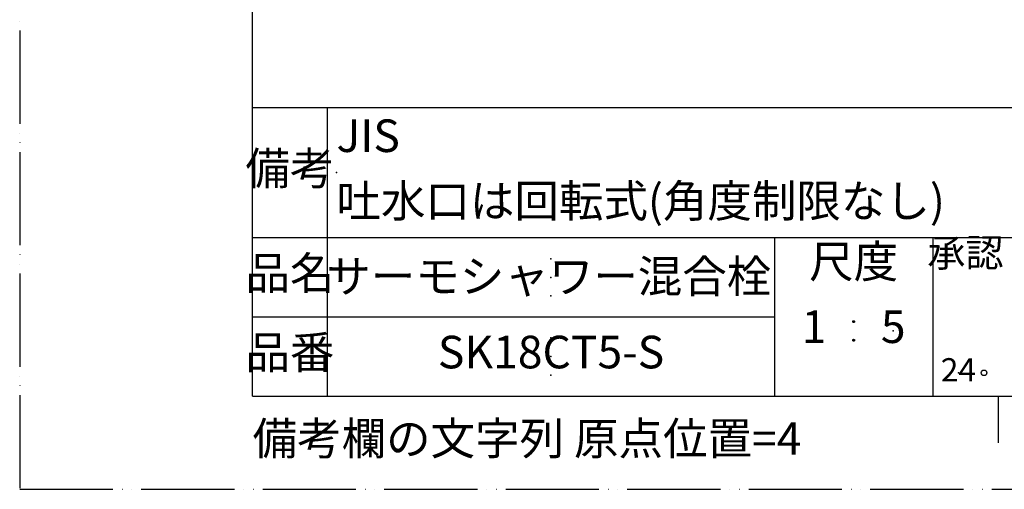
# Model space of a CAD drawing. Units: millimetres. Extents: x 0 to 1050, y 0 to 1485.
# Drawn here: x 0 to 528, y 0 to 252 of the extents above; entities that cross this region are included whole.
import ezdxf

# ---------------------------------------------------------------- set-up
doc = ezdxf.new("R2010")
doc.units = ezdxf.units.MM
doc.linetypes.add('DOT_CENTER', pattern=[14, 12, -1, 0, -1])
doc.linetypes.add('PHANTOM', pattern=[13, 10, -1, 0, -1, 0, -1])
doc.layers.add('1', color=7, linetype='Continuous')
doc.styles.add('CONVERTER_11', font='MS Mincho.ttf', dxfattribs={"width": 0.89})
doc.styles.add('CONVERTER_12', font='txt.shx', dxfattribs={"width": 0.9})

# ---------------------------------------------------------------- blocks, each defined once
blk = doc.blocks.new('開示A4')
at = {"layer": '1', "color": 4, "linetype": 'PHANTOM'}
for p, q in [((0, 297), (0, 0)), ((0, 0), (210, 0))]:
    blk.add_line(p, q, dxfattribs=at)
at = {"layer": '1', "color": 7, "linetype": 'Continuous'}
for p, q in [((25, 10), (25, 148.5)), ((25, 41), (200, 41)), ((200, 27), (25, 27)), ((25, 10), (105, 10)), ((105, 10), (200, 10))]:
    blk.add_line(p, q, dxfattribs=at)
at = {"layer": '1', "color": 2, "linetype": 'Continuous'}
for p, q in [((33, 41), (33, 27)), ((33, 27), (33, 10)), ((81, 27), (81, 10)), ((98, 27), (98, 10)), ((25, 18.5), (81, 18.5)), ((105, 10), (105, 5))]:
    blk.add_line(p, q, dxfattribs=at)
at = {"layer": '1', "color": 7, "linetype": 'DOT_CENTER'}
for centre in [(89.5, 18), (89.5, 16)]:
    blk.add_circle(centre, 0.1, dxfattribs=at)
at = {"layer": '1', "color": 7, "linetype": 'Continuous'}
blk.add_circle((103.5, 12.5), 0.3, dxfattribs=at)
at = {"layer": '1', "color": 4}
for p in [(34, 34), (57, 24.75), (57, 22.75), (57, 20.75), (85.25, 17), (93.75, 17), (57, 16.25), (57, 14.25), (57, 12.25), (100.75, 12.5)]:
    blk.add_point(p, dxfattribs=at)
at = {"layer": '1', "color": 2, "attachment_point": 5, "style": 'CONVERTER_11'}
for s, insert, char_height, line_spacing_factor in [('備考', (29, 34), 3.5, 0.454545), ('尺度', (89.5, 24), 3.5, 0.545455), ('承認', (101.5, 25), 3, 0.590909), ('品名', (29, 22.75), 3.5, 0.727273), ('品番', (29, 14.25), 3.5, 0.727273)]:
    blk.add_mtext(s, dxfattribs=dict(at, insert=insert, char_height=char_height, line_spacing_factor=line_spacing_factor))
at = {"layer": '1', "color": 250, "insert": (25, 5), "char_height": 3.5, "attachment_point": 4, "line_spacing_factor": 0.545455, "style": 'CONVERTER_11'}
blk.add_mtext('備考欄の文字列 原点位置=4', dxfattribs=at)

msp = doc.modelspace()

# ---------------------------------------------------------------- block references
at = {"layer": '1', "xscale": 5, "yscale": 5, "zscale": 5}
msp.add_blockref('開示A4', (0, 0), dxfattribs=at)

# ---------------------------------------------------------------- texts
at = {"color": 7, "char_height": 17.5, "attachment_point": 5}
for s, insert, line_spacing_factor, style in [('サーモシャワー混合栓', (283.942, 112.049), 0.545455, 'CONVERTER_11'), ('SK18CT5-S', (285.12, 71.395), 0.720288, 'CONVERTER_12')]:
    msp.add_mtext(s, dxfattribs=dict(at, insert=insert, line_spacing_factor=line_spacing_factor, style=style))
at = {"layer": '1', "color": 7}
for s, insert, char_height, attachment_point, line_spacing_factor, style in [('JIS', (170, 187.5), 17.5, 4, 0.720288, 'CONVERTER_12'), ('吐水口は回転式(角度制限なし)', (170, 152.5), 17.5, 4, 0.545455, 'CONVERTER_11'), ('1', (426.25, 85), 17.5, 5, 0.720288, 'CONVERTER_12'), ('5', (468.75, 85), 17.5, 5, 0.720288, 'CONVERTER_12'), ('24', (503.75, 62.5), 12.5, 5, 0.720288, 'CONVERTER_12')]:
    msp.add_mtext(s, dxfattribs=dict(at, insert=insert, char_height=char_height, attachment_point=attachment_point, line_spacing_factor=line_spacing_factor, style=style))

doc.saveas('drawing.dxf')
